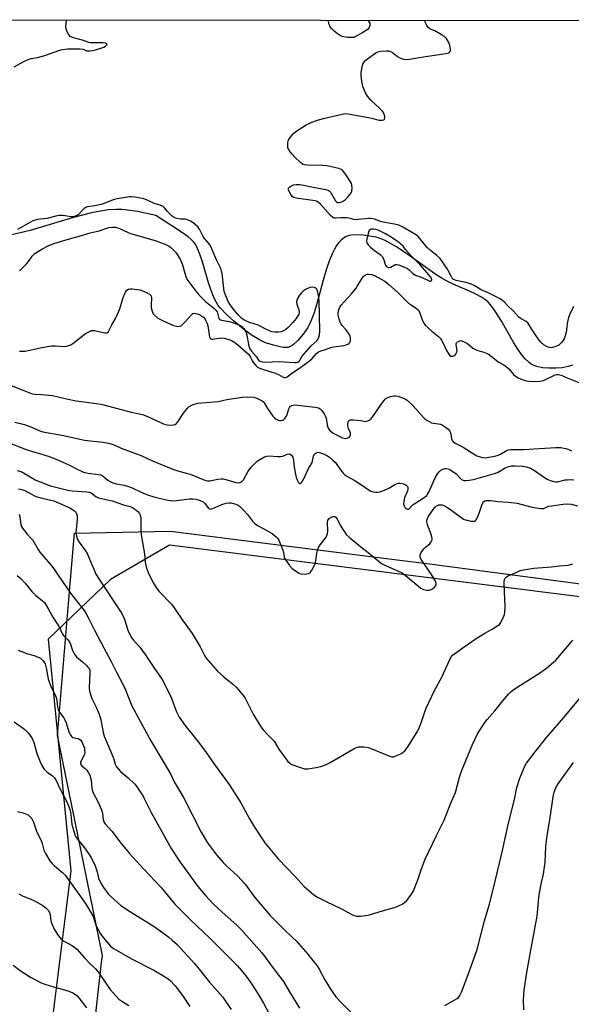
# Model space of a CAD drawing. Units: inches. Extents: x 1195770 to 1201770, y 545456 to 549456.
# Drawn here: x 1199734 to 1199984, y 549010 to 549456 of the extents above; entities that cross this region are included whole.
import ezdxf

# ---------------------------------------------------------------- set-up
doc = ezdxf.new("R2010")
doc.units = ezdxf.units.IN
doc.header["$MEASUREMENT"] = 0
for name, color, linetype in [('HYDRO-Single Line Stream', 4, 'Continuous'), ('NTRL-Pasture Land', 2, 'Continuous'), ('NTRL-Trees', 3, 'Continuous'), ('Undefined', 1, 'Continuous')]:
    doc.layers.add(name, color=color, linetype=linetype)

msp = doc.modelspace()

# ---------------------------------------------------------------- linework, layer by layer
at = {"layer": 'HYDRO-Single Line Stream'}
msp.add_lwpolyline([(1199984.71, 549299.46), (1199982.56, 549298.78), (1199979.85, 549298.27), (1199977, 549298.03), (1199973.84, 549298.02), (1199970.94, 549298.25), (1199968.3, 549298.75), (1199966.66, 549299.4), (1199965.86, 549299.86), (1199964.82, 549300.62), (1199963.06, 549302.28), (1199961.35, 549304.3), (1199959.7, 549306.61), (1199957.87, 549309.52), (1199952.17, 549319.58), (1199949.79, 549323.48), (1199948.48, 549325.37), (1199947.38, 549326.76), (1199946.27, 549327.96), (1199945.14, 549328.95), (1199943.29, 549330.18), (1199940.71, 549331.54), (1199937.8, 549332.88), (1199930.49, 549336.04), (1199927.43, 549337.53), (1199925.01, 549338.94), (1199922.13, 549340.82), (1199909.91, 549349.55), (1199904.84, 549352.93), (1199902.07, 549354.57), (1199899.69, 549355.8), (1199897.42, 549356.77), (1199895.52, 549357.37), (1199892.8, 549357.89), (1199889.5, 549358.24), (1199886.56, 549358.36), (1199884.11, 549358.23), (1199882.9, 549357.96), (1199881.76, 549357.48), (1199880.69, 549356.82), (1199879.68, 549355.98), (1199878.74, 549354.97), (1199877.69, 549353.56), (1199876.71, 549351.96), (1199875.81, 549350.18), (1199874.42, 549346.89), (1199872.94, 549342.55), (1199871.59, 549337.92), (1199868.86, 549327.82), (1199867.45, 549323.18), (1199866.03, 549319.41), (1199865.26, 549317.76), (1199864.57, 549316.53), (1199862.48, 549313.46), (1199860.08, 549310.56), (1199858.18, 549308.77), (1199857.27, 549308.11), (1199856.4, 549307.67), (1199855.72, 549307.49), (1199854.64, 549307.41), (1199853.42, 549307.48), (1199852.11, 549307.68), (1199849.02, 549308.43), (1199845.46, 549309.61), (1199844.28, 549310.1), (1199842.73, 549310.9), (1199839.45, 549312.93), (1199835.56, 549315.76), (1199830.97, 549319.45), (1199827.79, 549322.31), (1199825.04, 549325.16), (1199824.03, 549326.51), (1199823.1, 549328.06), (1199822.24, 549329.79), (1199821.31, 549331.98), (1199819.65, 549336.75), (1199816.88, 549346.16), (1199815.88, 549349.28), (1199814.73, 549352.21), (1199814.17, 549353.33), (1199813.59, 549354.29), (1199812.81, 549355.28), (1199811.86, 549356.27), (1199810.52, 549357.45), (1199808.96, 549358.64), (1199805.61, 549360.91), (1199795.74, 549367.18), (1199787.44, 549369.03), (1199780.55, 549369.93), (1199777.72, 549369.97), (1199774.36, 549369.7), (1199770.77, 549369.16), (1199766.69, 549368.32), (1199758.55, 549366.21), (1199738.88, 549360.43), (1199723.19, 549356.72)], dxfattribs=at)
at = {"layer": 'NTRL-Pasture Land'}
msp.add_lwpolyline([(1199765.51, 548977.25), (1199771.24, 549029.05), (1199771.59, 549032.22), (1199752.13, 549127.4), (1199751.22, 549131.83), (1199756.77, 549196.89), (1199759.03, 549223.34), (1199802.42, 549224.26), (1199830.92, 549220.67), (1199905.05, 549211.34), (1199919.69, 549209.42), (1200023.62, 549195.75)], dxfattribs=at)
at = {"layer": 'NTRL-Trees'}
for points in [[(1198156.1, 549455.83), (1201584.46, 549455.47)], [(1200435.8, 549071.3), (1200359.83, 549101.94), (1200238.26, 549114.71), (1200044.36, 549187.47), (1199801.98, 549217.94), (1199775.23, 549202.41), (1199747, 549175.43), (1199757.27, 549070.55), (1199744.48, 548967.83), (1199741.19, 548884.73), (1199712.2, 548836.83), (1199661.77, 548816.65), (1199577.61, 548800.48), (1199519.67, 548758.32), (1199408.96, 548645.89), (1199352.92, 548555.7), (1199292.41, 548493.93)]]:
    msp.add_lwpolyline(points, dxfattribs=at)
at = {"layer": 'Undefined'}
for points, elevation in [([(1199985.03, 549325.92), (1199983.38, 549322.54), (1199982.73, 549320.98), (1199982.29, 549319.11), (1199981.68, 549314.29), (1199981.26, 549312.66), (1199980.76, 549311.36), (1199980.29, 549310.6), (1199979.55, 549309.66), (1199978.93, 549309.02), (1199978.27, 549308.52), (1199977.31, 549307.96), (1199976.54, 549307.65), (1199975.46, 549307.38), (1199974.63, 549307.32), (1199973.51, 549307.5), (1199972.71, 549307.82), (1199971.75, 549308.49), (1199970.17, 549309.85), (1199969.38, 549310.73), (1199968.35, 549312.19), (1199966.23, 549315.42), (1199964.79, 549317.9), (1199964.3, 549318.55), (1199963.52, 549319.23), (1199961.2, 549320.47), (1199960.19, 549321.17), (1199957.73, 549323.84), (1199955.11, 549326.38), (1199953.75, 549327.93), (1199952.73, 549328.81), (1199951.71, 549329.41), (1199946.36, 549332.17), (1199943.21, 549333.5), (1199939.93, 549335.43), (1199938.62, 549336.07), (1199936.43, 549336.82), (1199931.82, 549337.73), (1199931.05, 549338), (1199930.59, 549338.28), (1199930.07, 549338.82), (1199929.5, 549339.68), (1199928.25, 549342.31), (1199927.67, 549343.33), (1199924.58, 549347.67), (1199923.14, 549349.07), (1199920.25, 549351.36), (1199918.69, 549352.75), (1199914.63, 549357.71), (1199913.89, 549358.32), (1199912.41, 549359.23), (1199907.63, 549361.97), (1199905.84, 549362.81), (1199903.93, 549363.27), (1199898.8, 549364.12), (1199897.54, 549364.5), (1199894.91, 549365.51), (1199894.1, 549365.73), (1199892.98, 549365.88), (1199892.13, 549365.89), (1199887.47, 549365.32), (1199886.31, 549365.25), (1199885.45, 549365.36), (1199883.33, 549366), (1199882.22, 549366.16), (1199879.63, 549366.2), (1199877.2, 549365.95), (1199876.56, 549366.02), (1199875.9, 549366.35), (1199874.88, 549367.2), (1199870.34, 549372.31), (1199869.48, 549373.1), (1199868.82, 549373.49), (1199868.07, 549373.77), (1199866.91, 549374), (1199859.32, 549374.98), (1199858.22, 549375.31), (1199857.54, 549375.77), (1199856.88, 549376.69), (1199856.21, 549377.99), (1199855.93, 549378.77), (1199855.92, 549379.5), (1199856.29, 549380.08), (1199856.94, 549380.5), (1199858.22, 549381), (1199859.35, 549381.19), (1199860.84, 549381.16), (1199862, 549381.01), (1199867.02, 549379.95), (1199872.78, 549378.93), (1199873.86, 549378.63), (1199874.33, 549378.38), (1199874.89, 549377.8), (1199877.17, 549373.88), (1199877.68, 549373.32), (1199878.09, 549373.13), (1199878.81, 549373.11), (1199879.58, 549373.24), (1199880.34, 549373.5), (1199880.82, 549373.77), (1199881.68, 549374.49), (1199882.9, 549375.72), (1199883.86, 549376.78), (1199884.34, 549377.45), (1199884.6, 549378.19), (1199884.7, 549379.54), (1199884.6, 549380.9), (1199884.36, 549381.67), (1199883.58, 549383.13), (1199882.23, 549385.25), (1199880.98, 549386.98), (1199880.21, 549387.8), (1199879.51, 549388.18), (1199878.69, 549388.44), (1199873.22, 549389.61), (1199871.45, 549389.75), (1199864.28, 549389.9), (1199863.16, 549390.05), (1199862.45, 549390.32), (1199861.28, 549391.18), (1199858.7, 549393.66), (1199857.49, 549395.02), (1199856.26, 549396.62), (1199855.84, 549397.35), (1199855.66, 549397.88), (1199855.54, 549399.04), (1199855.59, 549400.22), (1199855.69, 549400.78), (1199855.88, 549401.31), (1199856.65, 549402.46), (1199858.34, 549404.39), (1199859.72, 549405.46), (1199863.92, 549408.17), (1199865.19, 549408.9), (1199866.52, 549409.44), (1199869.52, 549410.47), (1199872.28, 549411.3), (1199880.23, 549413.11), (1199881.02, 549413.26), (1199881.85, 549413.31), (1199882.9, 549413.18), (1199892.09, 549411.56), (1199893.53, 549411.26), (1199896.99, 549410.34), (1199898.32, 549410.33), (1199899, 549410.51), (1199899.32, 549410.75), (1199899.5, 549411.37), (1199899.45, 549412.16), (1199899.27, 549412.98), (1199898.94, 549413.74), (1199898.44, 549414.43), (1199897.46, 549415.49), (1199893.37, 549419.32), (1199891.66, 549421.22), (1199891.19, 549421.92), (1199890.8, 549422.68), (1199889.59, 549425.6), (1199889.35, 549426.43), (1199889.13, 549427.89), (1199888.86, 549430.54), (1199888.86, 549431.71), (1199889.17, 549433.75), (1199889.61, 549435.75), (1199889.94, 549436.52), (1199890.48, 549437.15), (1199891.6, 549438.07), (1199895.37, 549440.87), (1199896.39, 549441.35), (1199897.55, 549441.55), (1199900.24, 549441.74), (1199901.12, 549441.73), (1199901.68, 549441.64), (1199902.37, 549441.35), (1199903.02, 549440.96), (1199905.32, 549439.19), (1199906.29, 549438.57), (1199907.93, 549437.99), (1199909.32, 549437.78), (1199910.68, 549437.89), (1199917.95, 549439.14), (1199924.14, 549440.12), (1199927.02, 549440.48), (1199928.35, 549440.88), (1199928.79, 549441.12), (1199929.11, 549441.45), (1199929.25, 549441.91), (1199929.27, 549442.44), (1199928.99, 549444.19), (1199928.43, 549445.53), (1199927.38, 549447.26), (1199926.48, 549448.2), (1199925.53, 549448.87), (1199922.11, 549450.73), (1199919.86, 549451.74), (1199919.1, 549452.27), (1199918.47, 549453.14), (1199917.91, 549454.4), (1199917.69, 549455.48), (1199917.69, 549455.64)], 418), ([(1199734.12, 549305.74), (1199736.62, 549305.8), (1199738.04, 549306), (1199744.11, 549307.39), (1199748.5, 549308.21), (1199750.22, 549308.25), (1199754.44, 549307.92), (1199755.3, 549308), (1199756.45, 549308.28), (1199757.26, 549308.6), (1199758.24, 549309.22), (1199764.02, 549313.73), (1199765.46, 549314.56), (1199766.7, 549315.07), (1199767.23, 549315.14), (1199768.07, 549315.06), (1199772.67, 549314.09), (1199773.47, 549314.06), (1199773.93, 549314.19), (1199774.29, 549314.5), (1199774.58, 549314.94), (1199775.88, 549317.73), (1199777.48, 549320.48), (1199778.11, 549321.78), (1199779.47, 549324.98), (1199781.2, 549330.46), (1199781.59, 549331.47), (1199782.09, 549332.48), (1199782.73, 549333.35), (1199783.38, 549333.78), (1199784.11, 549333.97), (1199785.14, 549333.99), (1199787.61, 549333.75), (1199789.21, 549333.41), (1199791.91, 549332.13), (1199792.91, 549331.54), (1199793.33, 549331.19), (1199793.63, 549330.76), (1199793.83, 549329.98), (1199793.84, 549329.16), (1199793.65, 549327.24), (1199793.65, 549325.85), (1199793.81, 549324.72), (1199794.22, 549323.35), (1199794.64, 549322.62), (1199795.24, 549321.99), (1199796.62, 549320.86), (1199797.6, 549320.19), (1199798.77, 549319.6), (1199803.87, 549317.4), (1199805.21, 549317.06), (1199806.02, 549316.98), (1199806.54, 549317.01), (1199807.24, 549317.29), (1199808.08, 549317.97), (1199809.27, 549319.18), (1199811.79, 549322.06), (1199812.63, 549322.76), (1199813.1, 549322.91), (1199813.89, 549322.89), (1199814.7, 549322.7), (1199815.5, 549322.38), (1199816.51, 549321.81), (1199817.39, 549321.1), (1199818.11, 549320.28), (1199818.51, 549319.56), (1199819.03, 549318.28), (1199819.35, 549317.2), (1199820.14, 549312.28), (1199820.32, 549311.79), (1199820.69, 549311.35), (1199821.06, 549311.21), (1199821.57, 549311.19), (1199824.4, 549311.69), (1199825.54, 549311.75), (1199826.72, 549311.58), (1199828.46, 549311.18), (1199829.31, 549310.92), (1199830.1, 549310.56), (1199831.55, 549309.65), (1199832.93, 549308.64), (1199837.72, 549304.43), (1199838.54, 549303.38), (1199839.56, 549301.28), (1199840.07, 549300.45), (1199841.03, 549299.33), (1199841.89, 549298.56), (1199842.39, 549298.26), (1199843.16, 549297.95), (1199847.91, 549296.48), (1199849.8, 549295.81), (1199851.3, 549295.16), (1199853.41, 549293.96), (1199853.87, 549293.8), (1199854.23, 549293.76), (1199854.58, 549293.83), (1199855.24, 549294.19), (1199857.84, 549296.08), (1199860.81, 549298.07), (1199865.39, 549301.32), (1199866.68, 549302.5), (1199868.63, 549304.69), (1199869.53, 549305.4), (1199870.28, 549305.72), (1199872.67, 549306.45), (1199875.12, 549307.47), (1199876.23, 549307.71), (1199881.03, 549308.34), (1199882.71, 549308.89), (1199883.2, 549309.16), (1199883.57, 549309.47), (1199883.8, 549309.83), (1199883.97, 549310.54), (1199883.93, 549311.59), (1199883.77, 549312.38), (1199883.3, 549313.45), (1199882.37, 549314.95), (1199881.82, 549315.61), (1199880.14, 549317.32), (1199879.7, 549317.95), (1199879.23, 549318.86), (1199878.81, 549320.18), (1199878.42, 549322.12), (1199878.38, 549322.95), (1199878.57, 549324.07), (1199879.05, 549325.41), (1199879.78, 549326.62), (1199881.03, 549328.17), (1199884.35, 549331.76), (1199886.56, 549334.32), (1199887.21, 549335.27), (1199888.79, 549338.1), (1199889.77, 549339.49), (1199890.34, 549340.08), (1199890.79, 549340.38), (1199891.59, 549340.64), (1199892.15, 549340.69), (1199893.54, 549340.49), (1199894.86, 549340.03), (1199897.91, 549338.43), (1199899.58, 549337.4), (1199901.34, 549335.99), (1199905.28, 549332.5), (1199910.46, 549327.37), (1199911.37, 549326.67), (1199913.85, 549325.11), (1199914.64, 549324.46), (1199914.92, 549324.11), (1199915.29, 549323.42), (1199916.52, 549319.65), (1199917.13, 549318.45), (1199917.85, 549317.6), (1199920.73, 549314.75), (1199923.85, 549312.34), (1199924.73, 549311.45), (1199925.21, 549310.76), (1199925.8, 549309.72), (1199927.44, 549306.11), (1199928.13, 549304.81), (1199928.81, 549303.91), (1199929.48, 549303.51), (1199930.24, 549303.43), (1199930.72, 549303.58), (1199931.52, 549304.31), (1199932.13, 549305.25), (1199932.31, 549306.01), (1199931.82, 549308.6), (1199931.83, 549309.07), (1199931.99, 549309.47), (1199932.49, 549309.97), (1199933.14, 549310.34), (1199933.84, 549310.52), (1199934.36, 549310.46), (1199935.42, 549310.03), (1199936.96, 549309.16), (1199939.38, 549307.19), (1199940.23, 549306.63), (1199941.26, 549306.22), (1199944.42, 549305.31), (1199945.8, 549304.74), (1199946.84, 549304.19), (1199950.79, 549300.96), (1199953.48, 549299.51), (1199954.63, 549298.69), (1199955.62, 549297.71), (1199957.86, 549295.15), (1199958.66, 549294.43), (1199959.93, 549293.69), (1199961.69, 549292.93), (1199963.54, 549292.34), (1199964.94, 549292.12), (1199967.53, 549292.01), (1199969.77, 549292.19), (1199970.86, 549292.39), (1199971.63, 549292.66), (1199976.71, 549295.06), (1199977.49, 549295.27), (1199978.23, 549295.24), (1199979.33, 549294.89), (1199982.06, 549293.68), (1199987.33, 549291.6)], 418), ([(1199730.33, 549290.23), (1199735.96, 549287.92), (1199739.85, 549286.51), (1199741.11, 549286.26), (1199744.06, 549286.21), (1199748.97, 549285.65), (1199755.36, 549284.16), (1199759.73, 549283.25), (1199766.73, 549282.41), (1199769.95, 549281.93), (1199771.63, 549281.59), (1199784.6, 549278.21), (1199789.8, 549277.11), (1199791.69, 549276.35), (1199799.21, 549272.88), (1199800.04, 549272.55), (1199800.89, 549272.35), (1199802.34, 549272.32), (1199803.78, 549272.43), (1199804.58, 549272.63), (1199805.03, 549272.9), (1199805.75, 549273.74), (1199808.28, 549277.7), (1199810.07, 549280.03), (1199810.92, 549280.77), (1199812.72, 549281.56), (1199814.89, 549282.22), (1199823.97, 549283.03), (1199827.93, 549283.82), (1199835.05, 549284.93), (1199837.35, 549285.02), (1199840.22, 549284.87), (1199841.05, 549284.66), (1199841.87, 549284.35), (1199843.94, 549283.33), (1199844.39, 549282.99), (1199844.89, 549282.38), (1199846.33, 549279.85), (1199848.78, 549276.34), (1199849.58, 549275.53), (1199850.25, 549275.02), (1199850.96, 549274.62), (1199851.74, 549274.42), (1199852.53, 549274.42), (1199853.29, 549274.58), (1199853.73, 549274.81), (1199854.28, 549275.33), (1199854.75, 549275.98), (1199855.14, 549276.71), (1199856.03, 549279.6), (1199856.3, 549280.23), (1199856.74, 549280.83), (1199857.38, 549281.19), (1199858.72, 549281.4), (1199860.15, 549281.39), (1199868.04, 549280.39), (1199869.45, 549280.04), (1199870.22, 549279.67), (1199871, 549278.89), (1199872, 549277.4), (1199872.7, 549276.19), (1199872.99, 549275.41), (1199873.43, 549272.35), (1199873.68, 549271.29), (1199874.05, 549270.56), (1199874.56, 549269.9), (1199875.19, 549269.34), (1199876.12, 549268.71), (1199878.76, 549267.28), (1199880.41, 549266.53), (1199881.66, 549266.26), (1199882.39, 549266.35), (1199883.07, 549266.7), (1199883.64, 549267.2), (1199883.99, 549267.82), (1199884.03, 549268.29), (1199883.94, 549268.77), (1199883.08, 549270.71), (1199882.72, 549272.03), (1199882.73, 549272.85), (1199882.88, 549273.63), (1199883.05, 549274.08), (1199883.32, 549274.42), (1199883.98, 549274.65), (1199885.37, 549274.65), (1199888.58, 549274.38), (1199890.83, 549273.97), (1199891.31, 549274.02), (1199892.06, 549274.31), (1199893.01, 549274.9), (1199893.82, 549275.68), (1199897.34, 549280.96), (1199899.08, 549283.33), (1199899.85, 549284.18), (1199900.81, 549284.76), (1199902.16, 549285.24), (1199903.55, 549285.58), (1199904.38, 549285.6), (1199905.47, 549285.34), (1199907.9, 549284.48), (1199908.94, 549284.01), (1199909.64, 549283.54), (1199912.32, 549280.96), (1199916.99, 549275.75), (1199917.63, 549275.16), (1199918.61, 549274.48), (1199920.71, 549273.39), (1199921.55, 549273.17), (1199923.86, 549272.9), (1199924.71, 549272.72), (1199925.5, 549272.4), (1199926.45, 549271.79), (1199928.23, 549270.39), (1199928.95, 549269.57), (1199929.37, 549268.4), (1199929.74, 549266.04), (1199930.04, 549265.37), (1199930.51, 549264.82), (1199931.44, 549264.18), (1199935.05, 549262.29), (1199940.43, 549258.82), (1199941.2, 549258.43), (1199942.29, 549258.02), (1199943.69, 549257.63), (1199945.08, 549257.54), (1199946.57, 549257.72), (1199949.35, 549258.3), (1199950.44, 549258.58), (1199951.54, 549259.01), (1199955, 549260.91), (1199955.52, 549261.08), (1199956.36, 549261.21), (1199958.36, 549261.31), (1199962.68, 549261.24), (1199966.94, 549261.59), (1199976.99, 549262.12), (1199979.26, 549262.08), (1199980.64, 549261.9), (1199981.46, 549261.7), (1199982.81, 549261.22), (1199984.12, 549260.62)], 420), ([(1199731.88, 549273.69), (1199736.33, 549272.59), (1199739.49, 549271.42), (1199743.22, 549269.77), (1199744.58, 549269.29), (1199753.22, 549267.68), (1199763.45, 549265.46), (1199771.73, 549264.59), (1199774.33, 549264.12), (1199776.04, 549263.71), (1199777.23, 549263.26), (1199780.07, 549261.87), (1199789.41, 549258.35), (1199794.53, 549256.01), (1199803.57, 549252.35), (1199806.26, 549251.42), (1199811.33, 549250.04), (1199817.92, 549247.35), (1199819.24, 549246.99), (1199820.37, 549247), (1199823.73, 549247.83), (1199825.45, 549248.02), (1199826.31, 549247.9), (1199827.46, 549247.63), (1199832, 549246.27), (1199833.11, 549246.19), (1199833.89, 549246.31), (1199834.35, 549246.51), (1199834.75, 549246.8), (1199835.44, 549247.55), (1199837.47, 549251.13), (1199838.83, 549253.08), (1199841.77, 549255.92), (1199843.2, 549256.94), (1199845.03, 549257.88), (1199846.12, 549258.26), (1199847.2, 549258.32), (1199850.88, 549258.04), (1199852.28, 549258.03), (1199853.33, 549258.28), (1199855.29, 549259.16), (1199856.2, 549259.29), (1199856.65, 549259.16), (1199857.22, 549258.75), (1199857.61, 549258.18), (1199857.81, 549257.71), (1199858.11, 549256.36), (1199858.38, 549253.32), (1199859.42, 549248.63), (1199859.84, 549247.56), (1199860.46, 549246.36), (1199860.87, 549245.89), (1199861.19, 549245.85), (1199861.55, 549246.08), (1199861.92, 549246.44), (1199862.74, 549247.61), (1199865.01, 549252.59), (1199866.41, 549255.09), (1199866.74, 549256), (1199867.2, 549258.19), (1199867.5, 549258.92), (1199867.82, 549259.31), (1199868.42, 549259.76), (1199868.87, 549259.96), (1199869.36, 549260.03), (1199870.41, 549259.8), (1199871.74, 549259.29), (1199873.26, 549258.51), (1199874.44, 549257.75), (1199875.94, 549256.49), (1199877.12, 549255.32), (1199879.39, 549252.09), (1199880.64, 549250.57), (1199881.43, 549249.79), (1199882.35, 549249.18), (1199885.56, 549247.42), (1199888.96, 549245.18), (1199891.95, 549243.07), (1199893.19, 549242.43), (1199894.28, 549242.08), (1199895.39, 549241.87), (1199896.19, 549241.89), (1199897.25, 549242.07), (1199898.58, 549242.53), (1199900.66, 549243.44), (1199901.66, 549243.95), (1199904.05, 549245.41), (1199904.79, 549245.74), (1199905.55, 549245.96), (1199906.36, 549246.01), (1199907.19, 549245.91), (1199908, 549245.72), (1199908.75, 549245.41), (1199909.19, 549245.09), (1199909.71, 549244.49), (1199909.93, 549244.02), (1199909.98, 549243.34), (1199909.76, 549242.36), (1199908.76, 549240.18), (1199908.47, 549239.35), (1199908.09, 549237.67), (1199908.04, 549236.56), (1199908.25, 549235.76), (1199908.77, 549234.82), (1199909.12, 549234.47), (1199909.74, 549234.23), (1199910.17, 549234.24), (1199910.55, 549234.41), (1199911.68, 549235.73), (1199912.3, 549236.31), (1199913.51, 549237.14), (1199917.27, 549239.47), (1199918.47, 549240.45), (1199918.9, 549240.99), (1199919.4, 549241.9), (1199922.35, 549248.46), (1199923.33, 549250.2), (1199924.06, 549251.1), (1199924.94, 549251.87), (1199925.94, 549252.38), (1199926.74, 549252.58), (1199927.3, 549252.57), (1199928.15, 549252.42), (1199928.97, 549252.14), (1199929.47, 549251.88), (1199930.66, 549251.09), (1199931.78, 549250.22), (1199933.61, 549248.23), (1199934.23, 549247.7), (1199935.35, 549247.22), (1199936.4, 549247.15), (1199937.78, 549247.3), (1199939.71, 549247.67), (1199949.25, 549250.31), (1199950.55, 549250.9), (1199953.97, 549252.97), (1199955.68, 549253.61), (1199956.83, 549253.78), (1199958.58, 549253.89), (1199961.82, 549253.73), (1199963.72, 549253.38), (1199965.53, 549252.72), (1199967.71, 549251.49), (1199971.35, 549248.93), (1199973.07, 549247.85), (1199974.38, 549247.23), (1199976.08, 549246.72), (1199976.93, 549246.57), (1199977.74, 549246.58), (1199981.24, 549247.44), (1199982.06, 549247.58), (1199983.74, 549247.65), (1199985.15, 549247.57)], 422), ([(1199727.9, 549264.9), (1199737.14, 549261.25), (1199739.89, 549260.34), (1199744.6, 549259.05), (1199747.99, 549257.98), (1199750.64, 549256.93), (1199755.11, 549254.89), (1199756.94, 549254.03), (1199759.94, 549252.44), (1199763.04, 549251.04), (1199763.83, 549250.78), (1199765.2, 549250.5), (1199769.8, 549249.99), (1199770.92, 549249.75), (1199771.97, 549249.18), (1199774.06, 549247.39), (1199775.05, 549246.79), (1199776.36, 549246.15), (1199777.96, 549245.65), (1199781.42, 549245.14), (1199783.03, 549244.7), (1199785.14, 549243.89), (1199788.83, 549242.14), (1199791.98, 549240.78), (1199794.87, 549239.78), (1199800.47, 549238.39), (1199803.09, 549238.04), (1199805.16, 549238.14), (1199811.04, 549238.94), (1199812.5, 549238.92), (1199813.95, 549238.74), (1199815.86, 549238.15), (1199817.22, 549237.48), (1199817.95, 549236.82), (1199819.45, 549234.84), (1199819.82, 549234.5), (1199820.34, 549234.3), (1199820.84, 549234.33), (1199821.63, 549234.59), (1199825.71, 549236.41), (1199827.7, 549236.91), (1199828.86, 549237.07), (1199829.87, 549237.05), (1199830.94, 549236.86), (1199832.06, 549236.51), (1199832.86, 549236.16), (1199833.58, 549235.67), (1199835.7, 549233.6), (1199837.33, 549231.86), (1199839.65, 549228.76), (1199840.65, 549227.68), (1199841.61, 549227.04), (1199844.46, 549225.52), (1199848.52, 549223.15), (1199849.47, 549222.49), (1199850.5, 549221.55), (1199851.03, 549220.91), (1199851.46, 549220.16), (1199852.86, 549216.91), (1199853.42, 549215.24), (1199853.88, 549212.62), (1199854.19, 549211.89), (1199854.64, 549211.14), (1199856.37, 549208.75), (1199857.59, 549207.44), (1199860, 549205.77), (1199860.75, 549205.33), (1199861.54, 549205), (1199862.99, 549204.88), (1199864.17, 549204.96), (1199865.01, 549205.11), (1199865.69, 549205.48), (1199866.49, 549206.56), (1199867.57, 549208.57), (1199868.11, 549209.88), (1199868.31, 549210.98), (1199868.67, 549214.38), (1199869.01, 549215.5), (1199869.55, 549216.86), (1199870.23, 549218.12), (1199872.54, 549220.92), (1199873.11, 549221.92), (1199873.44, 549222.7), (1199873.57, 549223.25), (1199873.63, 549224.1), (1199873.54, 549228.18), (1199873.74, 549229.28), (1199874.29, 549230.05), (1199875.14, 549230.62), (1199876.15, 549230.93), (1199876.88, 549230.85), (1199877.32, 549230.57), (1199877.83, 549229.98), (1199878.61, 549228.31), (1199879.33, 549227.01), (1199881.19, 549223.98), (1199882.04, 549222.79), (1199883.34, 549221.57), (1199888.62, 549217.16), (1199891.94, 549214.6), (1199898.07, 549209.68), (1199899.89, 549208.72), (1199907.35, 549205.43), (1199908.78, 549204.39), (1199915.81, 549198.54), (1199917.05, 549197.87), (1199918.39, 549197.49), (1199918.94, 549197.49), (1199919.77, 549197.61), (1199920.56, 549197.87), (1199921.06, 549198.16), (1199921.97, 549198.89), (1199922.53, 549199.51), (1199922.77, 549199.95), (1199922.81, 549200.52), (1199922.6, 549201.21), (1199922.25, 549201.91), (1199920.6, 549204.7), (1199915.99, 549211.52), (1199915.57, 549212.56), (1199915.48, 549213.09), (1199915.51, 549213.62), (1199915.95, 549214.61), (1199917.15, 549216.23), (1199917.94, 549217.04), (1199919.83, 549218.57), (1199920.38, 549219.23), (1199920.78, 549219.95), (1199920.89, 549220.46), (1199920.89, 549220.98), (1199920.65, 549222.34), (1199920.25, 549223.69), (1199919.24, 549225.99), (1199918.77, 549227.35), (1199918.54, 549228.44), (1199918.57, 549229.21), (1199918.78, 549229.97), (1199919.17, 549230.72), (1199921.4, 549234.1), (1199922.3, 549235.17), (1199922.91, 549235.68), (1199923.36, 549235.95), (1199923.87, 549236.13), (1199924.73, 549236.22), (1199925.49, 549236.12), (1199926.26, 549235.87), (1199927.56, 549235.21), (1199928.79, 549234.43), (1199933.92, 549230.57), (1199935.12, 549229.78), (1199935.92, 549229.45), (1199936.77, 549229.22), (1199938.51, 549228.86), (1199939.64, 549228.75), (1199940.16, 549228.81), (1199940.6, 549229.03), (1199940.95, 549229.38), (1199941.22, 549229.83), (1199942.06, 549231.92), (1199943.44, 549236.05), (1199943.92, 549237.07), (1199944.4, 549237.64), (1199944.79, 549237.94), (1199945.26, 549238.14), (1199945.8, 549238.23), (1199947.54, 549238.22), (1199950.7, 549237.63), (1199955.42, 549237.42), (1199959.43, 549236.9), (1199961.13, 549236.56), (1199966.2, 549235.11), (1199969.98, 549234.46), (1199970.84, 549234.47), (1199971.4, 549234.59), (1199973.81, 549235.52), (1199974.94, 549235.8), (1199980.24, 549236.49), (1199982.15, 549236.61), (1199983.9, 549236.48), (1199986.84, 549235.78)], 424), ([(1199732.98, 549251.76), (1199734.61, 549251.22), (1199735.81, 549250.64), (1199738.87, 549248.8), (1199741.46, 549247.42), (1199748.12, 549244.83), (1199751.06, 549243.98), (1199756.01, 549242.83), (1199757.96, 549242.59), (1199764.61, 549242.14), (1199765.76, 549241.97), (1199766.55, 549241.63), (1199768.61, 549240.01), (1199769.82, 549239.39), (1199771.77, 549238.87), (1199776.07, 549237.97), (1199781.1, 549236.27), (1199784.22, 549235.41), (1199785.23, 549234.99), (1199786.16, 549234.42), (1199787.66, 549233.15), (1199788.4, 549232.34), (1199788.78, 549231.62), (1199788.98, 549230.22), (1199789.03, 549224.35), (1199789.13, 549222.59), (1199790.62, 549214.06), (1199790.91, 549210.23), (1199791.05, 549209.37), (1199791.73, 549207.21), (1199792.65, 549204.82), (1199794.79, 549200.75), (1199795.99, 549198.74), (1199797.23, 549197.12), (1199802.86, 549191.2), (1199804.14, 549189.63), (1199807.92, 549183.99), (1199812.21, 549177.89), (1199815.82, 549171.91), (1199817.85, 549167.95), (1199818.63, 549166.71), (1199823.57, 549161.09), (1199826.54, 549158.34), (1199830.51, 549155.13), (1199832.13, 549153.68), (1199833.3, 549152.42), (1199835.54, 549149.66), (1199836.21, 549148.71), (1199836.75, 549147.72), (1199839.86, 549141.4), (1199843.43, 549135.75), (1199844.47, 549134.35), (1199846.37, 549132.17), (1199848.76, 549129.88), (1199849.43, 549129.13), (1199849.88, 549128.44), (1199851.44, 549125.63), (1199855.61, 549119.98), (1199856.42, 549119.19), (1199857.41, 549118.65), (1199861.81, 549117.07), (1199863.2, 549116.69), (1199863.77, 549116.63), (1199864.65, 549116.67), (1199868.48, 549117.24), (1199870.47, 549117.72), (1199872.67, 549118.43), (1199874.81, 549119.51), (1199885.95, 549126.01), (1199886.75, 549126.4), (1199887.56, 549126.64), (1199888.66, 549126.69), (1199890.07, 549126.63), (1199891.19, 549126.52), (1199892.02, 549126.34), (1199893.66, 549125.73), (1199901.26, 549122.54), (1199902.62, 549122.13), (1199903.44, 549122.18), (1199904.54, 549122.52), (1199906.73, 549123.43), (1199907.73, 549124.01), (1199908.69, 549125.02), (1199910.22, 549127.08), (1199914.49, 549133.84), (1199915.1, 549135.2), (1199916.19, 549137.99), (1199917.59, 549142.47), (1199918.22, 549144.1), (1199921.88, 549151.78), (1199925.46, 549158.46), (1199928.81, 549165.89), (1199929.72, 549167.55), (1199930.2, 549168.1), (1199931.05, 549168.81), (1199935.47, 549171.98), (1199940.86, 549175.71), (1199944.78, 549178.15), (1199948.17, 549179.98), (1199950.73, 549181.5), (1199951.4, 549182.06), (1199952.05, 549182.97), (1199953.47, 549185.81), (1199953.76, 549186.61), (1199953.9, 549187.44), (1199953.99, 549190.02), (1199953.7, 549196.9), (1199953.6, 549201.27), (1199953.73, 549202.37), (1199953.94, 549202.84), (1199954.27, 549203.25), (1199954.68, 549203.6), (1199955.43, 549204.05), (1199958.96, 549205.63), (1199960.88, 549206.4), (1199962.32, 549206.76), (1199967.04, 549207.55), (1199974.93, 549208.06), (1199978.41, 549208.55), (1199982.59, 549208.93), (1199983.63, 549209.15), (1199984.7, 549209.52)], 426), ([(1199733.64, 549243.48), (1199735.09, 549243.17), (1199736.47, 549242.62), (1199739.2, 549241.12), (1199741.48, 549240.04), (1199744.26, 549239.17), (1199748.25, 549238.37), (1199749.67, 549237.98), (1199756.84, 549234.79), (1199758.08, 549234.12), (1199758.95, 549233.45), (1199759.51, 549232.88), (1199759.94, 549232.16), (1199760.17, 549231.34), (1199760.16, 549229.56), (1199759.58, 549223.73), (1199759.83, 549221.97), (1199760.26, 549220.56), (1199761.02, 549219.3), (1199764, 549215.32), (1199764.77, 549214.11), (1199767.65, 549207.01), (1199768.55, 549205.13), (1199769.68, 549203.08), (1199780.42, 549186.99), (1199781.61, 549184.48), (1199783.12, 549179.43), (1199784.68, 549176.3), (1199785.5, 549175.14), (1199788.51, 549171.72), (1199791.04, 549168.49), (1199794.84, 549162.55), (1199798.63, 549157.17), (1199802.56, 549149.39), (1199805.11, 549142.54), (1199805.69, 549141.26), (1199806.38, 549140.03), (1199809.01, 549136.4), (1199814.5, 549129.49), (1199818.27, 549124.57), (1199822.36, 549118.58), (1199829.06, 549109.61), (1199834.36, 549101.28), (1199838.25, 549094.08), (1199840.45, 549090.21), (1199845.21, 549083.19), (1199846.64, 549081.32), (1199851.26, 549075.95), (1199858.98, 549067.93), (1199863.03, 549063.44), (1199867.22, 549059.74), (1199868.67, 549058.8), (1199873.02, 549056.55), (1199879.96, 549053.33), (1199884.5, 549050.73), (1199885.59, 549050.32), (1199886.73, 549050.03), (1199887.6, 549049.91), (1199888.45, 549049.94), (1199891.9, 549050.5), (1199899.94, 549052.85), (1199903.87, 549053.9), (1199905.46, 549054.5), (1199907.74, 549055.6), (1199908.65, 549056.24), (1199909.45, 549057.1), (1199911.63, 549059.9), (1199912.52, 549061.42), (1199914.54, 549066.37), (1199915.96, 549071), (1199917.63, 549075.41), (1199922.94, 549086.51), (1199926.43, 549093.42), (1199929.23, 549100.81), (1199931.49, 549105.95), (1199933.38, 549112.93), (1199934.26, 549115.6), (1199939.25, 549127.76), (1199941.45, 549132.59), (1199944.87, 549137.66), (1199945.93, 549139.04), (1199949.41, 549142.95), (1199952.92, 549147.47), (1199955.67, 549150.61), (1199956.71, 549151.65), (1199958.16, 549152.67), (1199970, 549160.22), (1199972.84, 549162.34), (1199975.89, 549164.94), (1199976.94, 549165.93), (1199983.89, 549174.05), (1199984.71, 549174.9)], 428), ([(1199733.94, 549231.96), (1199734.2, 549230.87), (1199734.7, 549227.19), (1199734.97, 549226.4), (1199735.4, 549225.66), (1199737.49, 549222.9), (1199739.33, 549221), (1199740.06, 549220.13), (1199740.71, 549219.16), (1199742.47, 549215.9), (1199743.22, 549214.73), (1199748.8, 549208.35), (1199757.14, 549196.22), (1199762.19, 549189.91), (1199763.39, 549188.29), (1199764.16, 549187.11), (1199765.21, 549185.15), (1199767.96, 549179.47), (1199772.22, 549171.4), (1199775.57, 549165.26), (1199777.98, 549160.43), (1199781.02, 549154.76), (1199782.09, 549152.5), (1199783.67, 549148.17), (1199784.99, 549145.26), (1199793.58, 549129.33), (1199802.42, 549114.46), (1199804.13, 549110.73), (1199808.14, 549103.98), (1199816.31, 549087.96), (1199819.13, 549083.25), (1199823.33, 549077.73), (1199826.28, 549074.26), (1199827.77, 549072.76), (1199832.76, 549068.17), (1199836.2, 549064.42), (1199840.7, 549058.36), (1199847.62, 549050.29), (1199849.41, 549048.4), (1199853.55, 549044.23), (1199857.7, 549040.37), (1199859.33, 549038.75), (1199864.65, 549032.78), (1199867.43, 549029.33), (1199868.8, 549027.42), (1199869.74, 549025.94), (1199872.4, 549021.18), (1199874.5, 549017.65), (1199875.63, 549015.92), (1199877.37, 549013.51), (1199879.84, 549010.77), (1199890.81, 549000)], 430), ([(1199733.07, 549204.2), (1199734.59, 549202.81), (1199736.67, 549200.73), (1199739.69, 549196.95), (1199740.64, 549195.88), (1199741.49, 549195.11), (1199744.26, 549192.95), (1199745.32, 549191.96), (1199745.88, 549191.3), (1199747.3, 549188.61), (1199749.19, 549185.36), (1199751.97, 549180.98), (1199753.46, 549177.71), (1199754.06, 549176.91), (1199755.84, 549175.3), (1199756.68, 549174.2), (1199757.09, 549173.19), (1199757.99, 549170.24), (1199758.77, 549168.7), (1199759.94, 549167.44), (1199762.66, 549165.08), (1199764.4, 549163.46), (1199765.21, 549162.62), (1199765.69, 549161.93), (1199765.9, 549161.19), (1199765.95, 549160.16), (1199765.65, 549153.41), (1199765.81, 549152), (1199766.16, 549150.35), (1199766.87, 549148.51), (1199769, 549144.32), (1199770.12, 549141.37), (1199770.89, 549138.9), (1199771.98, 549133.18), (1199772.45, 549131.41), (1199776.37, 549122.23), (1199776.77, 549121.11), (1199777.37, 549118.81), (1199777.95, 549117.6), (1199778.84, 549116.47), (1199779.83, 549115.44), (1199783.24, 549112.66), (1199786.12, 549109.9), (1199787.04, 549108.78), (1199789.06, 549105.88), (1199789.87, 549104.65), (1199790.43, 549103.62), (1199793.64, 549096.84), (1199798.68, 549088.07), (1199802.72, 549080.57), (1199806.81, 549074.42), (1199809.71, 549070.54), (1199814.81, 549063.42), (1199818.42, 549059.13), (1199821.51, 549055.86), (1199825.84, 549051.83), (1199832.46, 549045.85), (1199834.58, 549043.76), (1199843.85, 549033.4), (1199845.03, 549031.87), (1199847.71, 549028.05), (1199851.42, 549023.34), (1199853.56, 549020.33), (1199856.39, 549015.79), (1199860.82, 549008.27)], 432), ([(1199733.47, 549170.47), (1199735.85, 549169.42), (1199737.24, 549168.93), (1199740.69, 549167.93), (1199742.78, 549167.1), (1199743.51, 549166.73), (1199744.2, 549166.24), (1199744.81, 549165.64), (1199745.14, 549165.19), (1199745.61, 549164.15), (1199746.11, 549162.45), (1199747.11, 549157.37), (1199747.6, 549155.67), (1199748.35, 549153.72), (1199750.08, 549150.5), (1199750.65, 549148.99), (1199750.93, 549147.67), (1199751.21, 549144.6), (1199751.55, 549143.37), (1199752.09, 549142.46), (1199754.01, 549139.86), (1199754.63, 549138.86), (1199755.16, 549137.48), (1199756.4, 549133.47), (1199757.26, 549131.71), (1199757.77, 549131.13), (1199758.17, 549130.92), (1199758.86, 549130.73), (1199760.66, 549130.41), (1199761.44, 549129.95), (1199761.78, 549129.58), (1199762.24, 549128.84), (1199763.18, 549126.77), (1199763.42, 549125.98), (1199763.56, 549125.1), (1199763.59, 549124.22), (1199763.49, 549123.34), (1199763.11, 549122.33), (1199761.84, 549120), (1199761.68, 549119.49), (1199761.69, 549119.04), (1199761.83, 549118.65), (1199762.25, 549118.09), (1199763.72, 549116.85), (1199764.5, 549116.01), (1199765.35, 549114.83), (1199765.87, 549113.81), (1199766.45, 549111.54), (1199766.81, 549107.96), (1199767.09, 549106.62), (1199767.52, 549105.54), (1199769.49, 549101.83), (1199771.26, 549098.05), (1199771.65, 549096.64), (1199771.93, 549093.78), (1199772.32, 549092.75), (1199772.88, 549091.8), (1199776.02, 549088.24), (1199779.54, 549083.67), (1199783.75, 549078.46), (1199790.32, 549071.2), (1199798.07, 549063.14), (1199800.38, 549060.45), (1199802.86, 549057.23), (1199804.56, 549055.3), (1199811.53, 549048.32), (1199820.3, 549039.99), (1199830.38, 549029.92), (1199832.59, 549027.64), (1199836.1, 549023.64), (1199837.83, 549021.35), (1199839.63, 549018.72), (1199842.65, 549013.85), (1199844.54, 549010.65), (1199846.92, 549006.1)], 434), ([(1199926.66, 549009.5), (1199931.28, 549012.05), (1199932.25, 549012.68), (1199932.83, 549013.22), (1199933.5, 549014.02), (1199934.26, 549015.56), (1199937.24, 549023.53), (1199941.18, 549034.42), (1199941.71, 549036.08), (1199944.7, 549047.8), (1199946.81, 549054.96), (1199948.96, 549063.21), (1199952.84, 549079.64), (1199955.56, 549092.11), (1199958.32, 549102.73), (1199959.34, 549108.19), (1199960.7, 549112.45), (1199962.96, 549117.94), (1199963.73, 549119.21), (1199965.65, 549121.87), (1199967.66, 549124.31), (1199972.87, 549131.07), (1199981.51, 549140.97), (1199990.91, 549152.3)], 430), ([(1199731.61, 549137.97), (1199735.3, 549135.43), (1199736.47, 549134.52), (1199738.08, 549132.86), (1199739.22, 549131.31), (1199739.88, 549130.11), (1199740.54, 549128.57), (1199740.9, 549127.5), (1199741.95, 549123.65), (1199743.46, 549119.82), (1199744.19, 549118.22), (1199745.29, 549116.6), (1199746.37, 549115.34), (1199747, 549114.84), (1199749.03, 549113.57), (1199749.98, 549112.64), (1199750.53, 549111.69), (1199752.42, 549107.54), (1199755.21, 549102.39), (1199756.34, 549099.68), (1199757.01, 549097.74), (1199757.3, 549096.03), (1199757.79, 549091.55), (1199758.6, 549088.39), (1199759.15, 549086.8), (1199759.61, 549085.89), (1199760.22, 549084.96), (1199762.52, 549082.11), (1199764.26, 549079.79), (1199765.6, 549077.9), (1199766.47, 549076.41), (1199767.67, 549074.11), (1199768.25, 549072.79), (1199769.17, 549070.02), (1199769.9, 549067.14), (1199770.25, 549066.18), (1199771.16, 549064.39), (1199772.13, 549062.92), (1199774.27, 549060.1), (1199775.23, 549058.99), (1199779.98, 549054.82), (1199784.26, 549051.92), (1199792.6, 549046.84), (1199795.08, 549045.23), (1199799.36, 549042.2), (1199801.64, 549040.44), (1199803.21, 549039.14), (1199805.39, 549037.1), (1199813.18, 549028.7), (1199815.45, 549025.96), (1199820.13, 549020.05), (1199826.09, 549013.32), (1199829.9, 549007.66)], 436), ([(1199962.53, 549007.58), (1199962.32, 549012.04), (1199962.44, 549014.26), (1199962.69, 549016.53), (1199963.87, 549024.43), (1199965.32, 549032.92), (1199968.45, 549049.94), (1199969.29, 549058.31), (1199969.59, 549060.49), (1199970.41, 549065.17), (1199971.36, 549069), (1199971.74, 549071.18), (1199972.09, 549074.45), (1199972.38, 549081.29), (1199972.55, 549083.01), (1199973.04, 549086.45), (1199974.25, 549093.58), (1199975.69, 549103.99), (1199976.14, 549106.1), (1199976.97, 549108.13), (1199978.01, 549109.84), (1199984.93, 549119.51)], 432), ([(1199733.11, 549097.42), (1199735.65, 549096.83), (1199737.19, 549096.19), (1199737.92, 549095.79), (1199738.6, 549095.3), (1199739.57, 549094.22), (1199739.99, 549093.51), (1199740.41, 549092.52), (1199741.95, 549087.94), (1199743.84, 549084.22), (1199744.29, 549082.85), (1199745, 549079.84), (1199745.76, 549078.3), (1199747.81, 549075.08), (1199748.69, 549073.94), (1199749.94, 549072.79), (1199753.72, 549069.62), (1199754.73, 549068.58), (1199762.44, 549057.89), (1199764.35, 549054.99), (1199767.26, 549050.12), (1199767.79, 549048.93), (1199768.53, 549046.32), (1199768.94, 549045.27), (1199770.81, 549042.01), (1199771.92, 549040.32), (1199775.33, 549036.43), (1199776.18, 549035.65), (1199776.91, 549035.14), (1199784.78, 549030.72), (1199794.88, 549025.57), (1199798.93, 549023.17), (1199800.91, 549021.84), (1199802.08, 549020.93), (1199804.56, 549018.42), (1199807.84, 549014.04), (1199811.19, 549009.08)], 438), ([(1199733.69, 549060.1), (1199735.44, 549059.12), (1199739.55, 549057.53), (1199740.85, 549056.9), (1199744.62, 549054.74), (1199746.01, 549053.73), (1199747.17, 549052.48), (1199747.71, 549051.51), (1199747.93, 549050.7), (1199748.3, 549047.88), (1199748.85, 549046.25), (1199749.75, 549044.13), (1199750.34, 549043.12), (1199751.33, 549041.67), (1199752.93, 549039.59), (1199754.2, 549038.6), (1199756.85, 549037.32), (1199757.83, 549036.75), (1199758.96, 549035.95), (1199760.01, 549034.99), (1199763.36, 549031.29), (1199766.28, 549028.28), (1199768.29, 549026.34), (1199769.45, 549025.06), (1199770.3, 549023.92), (1199772.78, 549020.1), (1199775.09, 549016.78), (1199776.42, 549015.23), (1199779.11, 549012.37), (1199780.39, 549011.42), (1199783.59, 549009.46)], 440), ([(1199731.13, 549027.84), (1199734.38, 549025.42), (1199738.97, 549022.33), (1199743.94, 549019.75), (1199745.57, 549019.15), (1199749.42, 549017.96), (1199753.36, 549016.97), (1199756.43, 549016.05), (1199758.27, 549015.3), (1199759.49, 549014.48), (1199760.14, 549013.87), (1199760.91, 549012.96), (1199764.41, 549008.45)], 442)]:
    msp.add_lwpolyline(points, dxfattribs=dict(at, elevation=elevation))
at = {"layer": 'Undefined', "elevation": 416}
msp.add_lwpolyline([(1199894.34, 549360.99), (1199893.5, 549360.92), (1199892.99, 549360.79), (1199892.57, 549360.55), (1199892.28, 549360.15), (1199891.92, 549359.1), (1199891.36, 549356.49), (1199891.28, 549355.64), (1199891.41, 549354.85), (1199892, 549353.92), (1199893.02, 549352.87), (1199894.84, 549351.32), (1199897.33, 549349.58), (1199898.31, 549348.61), (1199898.86, 549347.6), (1199899.84, 549344.76), (1199900.1, 549344.27), (1199900.43, 549343.9), (1199901.02, 549343.61), (1199901.52, 549343.58), (1199902.25, 549343.86), (1199903.72, 549344.75), (1199904.21, 549344.97), (1199904.98, 549345.02), (1199905.78, 549344.83), (1199908.46, 549343.8), (1199909.75, 549343.19), (1199910.61, 549342.51), (1199912.19, 549340.94), (1199913.36, 549340.18), (1199916.49, 549339.17), (1199919.56, 549337.6), (1199919.97, 549337.49), (1199920.33, 549337.49), (1199920.72, 549337.69), (1199920.78, 549338.04), (1199920.59, 549338.74), (1199920.17, 549339.46), (1199919.45, 549340.38), (1199915.74, 549344.73), (1199911.26, 549349.11), (1199908.86, 549351.83), (1199907.79, 549353.24), (1199906.84, 549354.23), (1199905.69, 549355.13), (1199902.36, 549357.42), (1199899.86, 549358.89), (1199896.44, 549360.52), (1199895.4, 549360.84)], close=True, dxfattribs=at)
at = {"layer": 'Undefined'}
for points in [[(1199731.7, 549434.48, 416), (1199735.97, 549436.93, 416), (1199738.03, 549437.83, 416), (1199739.35, 549438.24, 416), (1199742.17, 549438.76, 416), (1199745.51, 549439.68, 416), (1199751.91, 549441.9, 416), (1199753.33, 549442.31, 416), (1199754.8, 549442.56, 416), (1199755.98, 549442.66, 416), (1199761.51, 549442.7, 416), (1199762.88, 549442.49, 416), (1199764.44, 549441.78, 416), (1199764.94, 549441.7, 416), (1199765.8, 549441.69, 416), (1199767.26, 549441.86, 416), (1199768.4, 549442.12, 416), (1199770.92, 549442.88, 416), (1199772.29, 549443.4, 416), (1199772.98, 549443.82, 416), (1199773.53, 549444.27, 416), (1199773.75, 549444.7, 416), (1199773.6, 549444.94, 416), (1199773.04, 549445.19, 416), (1199772, 549445.32, 416), (1199767.1, 549445.28, 416), (1199766.25, 549445.34, 416), (1199765.48, 549445.49, 416), (1199763.07, 549446.39, 416), (1199758.57, 549447.63, 416), (1199757.5, 549448.01, 416), (1199757.03, 549448.29, 416), (1199756.66, 549448.66, 416), (1199756.19, 549449.32, 416), (1199755.64, 549450.29, 416), (1199755.15, 549451.57, 416), (1199755.1, 549452.95, 416), (1199755.39, 549455.66, 416)], [(1199883.7, 549447.71, 418), (1199882.64, 549447.77, 418), (1199880.95, 549448.01, 418), (1199880.14, 549448.22, 418), (1199879.26, 549448.64, 418), (1199877.87, 549449.56, 418), (1199876.57, 549450.59, 418), (1199875.23, 549451.99, 418), (1199874.62, 549452.88, 418), (1199874.22, 549454.13, 418), (1199874.06, 549455.46, 418), (1199874.07, 549455.65, 418)], [(1199891.82, 549455.65, 418), (1199892.42, 549454.72, 418), (1199892.65, 549454.23, 418), (1199892.78, 549453.72, 418), (1199892.7, 549452.98, 418), (1199892.29, 549452.03, 418), (1199891.99, 549451.6, 418), (1199891.58, 549451.21, 418), (1199889.59, 549449.98, 418), (1199885.84, 549447.97, 418), (1199885.48, 549447.83, 418), (1199883.7, 549447.71, 418)], [(1199734, 549342.16, 416), (1199737.38, 549345.5, 416), (1199738.13, 549346.4, 416), (1199739.83, 549348.77, 416), (1199740.81, 549349.8, 416), (1199741.96, 549350.62, 416), (1199744.13, 549351.93, 416), (1199747.11, 549353.51, 416), (1199749.56, 549354.44, 416), (1199755.7, 549356.32, 416), (1199762.06, 549358.06, 416), (1199766.12, 549359.28, 416), (1199770.11, 549360.28, 416), (1199774.54, 549361.68, 416), (1199776.14, 549361.97, 416), (1199777.46, 549361.89, 416), (1199778.54, 549361.65, 416), (1199779.34, 549361.36, 416), (1199782.96, 549359.61, 416), (1199784.28, 549359.07, 416), (1199795.49, 549355.79, 416), (1199799.52, 549354.39, 416), (1199800.61, 549353.94, 416), (1199801.59, 549353.43, 416), (1199802.26, 549352.99, 416), (1199803.1, 549352.27, 416), (1199804.28, 549351.1, 416), (1199804.99, 549350.23, 416), (1199805.95, 549348.84, 416), (1199806.75, 549347.36, 416), (1199807.89, 549344.8, 416), (1199808.87, 549341.1, 416), (1199809.39, 549339.53, 416), (1199809.71, 549338.78, 416), (1199810.28, 549337.81, 416), (1199813.91, 549332.95, 416), (1199815.37, 549331.19, 416), (1199818.29, 549328.24, 416), (1199822.1, 549325.17, 416), (1199823.13, 549324.21, 416), (1199823.57, 549323.53, 416), (1199824.19, 549321.1, 416), (1199824.38, 549320.62, 416), (1199824.65, 549320.22, 416), (1199825.09, 549319.91, 416), (1199825.61, 549319.74, 416), (1199829.11, 549319.22, 416), (1199832.22, 549318.18, 416), (1199834.12, 549317.32, 416), (1199835.08, 549316.64, 416), (1199835.71, 549316.03, 416), (1199836.32, 549315.08, 416), (1199836.85, 549313.75, 416), (1199837.94, 549308.06, 416), (1199838.37, 549306.76, 416), (1199839.08, 549305.72, 416), (1199841.32, 549303.15, 416), (1199842.5, 549301.61, 416), (1199842.93, 549301.27, 416), (1199843.89, 549300.94, 416), (1199845.04, 549300.82, 416), (1199851.94, 549301.05, 416), (1199853.89, 549300.99, 416), (1199858.55, 549300.62, 416), (1199859.4, 549300.64, 416), (1199860.13, 549300.83, 416), (1199860.54, 549301.05, 416), (1199860.87, 549301.35, 416), (1199861.96, 549303.34, 416), (1199863.97, 549305.82, 416), (1199866.08, 549308.21, 416), (1199868.69, 549310.42, 416), (1199869.17, 549311.07, 416), (1199869.66, 549312.03, 416), (1199869.92, 549313.1, 416), (1199870.01, 549314.83, 416), (1199869.99, 549321.98, 416), (1199869.83, 549328.46, 416), (1199869.62, 549330.18, 416), (1199869.05, 549333.01, 416), (1199868.79, 549333.77, 416), (1199868.34, 549334.31, 416), (1199867.69, 549334.58, 416), (1199866.68, 549334.71, 416), (1199865.68, 549334.56, 416), (1199864.56, 549334.16, 416), (1199863.53, 549333.64, 416), (1199862.67, 549333.01, 416), (1199861.73, 549332.13, 416), (1199860.89, 549331.11, 416), (1199859.77, 549329.36, 416), (1199859.59, 549328.84, 416), (1199859.47, 549328.07, 416), (1199859.65, 549326.99, 416), (1199860.53, 549324.55, 416), (1199860.74, 549323.75, 416), (1199860.76, 549323.23, 416), (1199860.54, 549322.48, 416), (1199859.37, 549320.56, 416), (1199857.9, 549318.79, 416), (1199855.71, 549316.49, 416), (1199854.61, 549315.56, 416), (1199853.67, 549314.94, 416), (1199852.51, 549314.54, 416), (1199851.42, 549314.39, 416), (1199849.7, 549314.34, 416), (1199848.4, 549314.54, 416), (1199847.29, 549314.94, 416), (1199845.66, 549315.67, 416), (1199842.16, 549317.59, 416), (1199838.25, 549318.71, 416), (1199836.85, 549319.29, 416), (1199835.64, 549319.97, 416), (1199834.73, 549320.59, 416), (1199833.06, 549322.2, 416), (1199830.35, 549325.53, 416), (1199829.35, 549326.98, 416), (1199828.61, 549328.24, 416), (1199827.43, 549330.87, 416), (1199826.82, 549332.84, 416), (1199826.59, 549334.2, 416), (1199825.84, 549340.92, 416), (1199825.59, 549342.04, 416), (1199825.19, 549343.12, 416), (1199823.21, 549347.13, 416), (1199820.62, 549353.39, 416), (1199819.96, 549354.35, 416), (1199817.89, 549356.82, 416), (1199817.15, 549358.03, 416), (1199815.73, 549360.69, 416), (1199814.76, 549361.99, 416), (1199813.61, 549363.17, 416), (1199812.74, 549363.87, 416), (1199811.47, 549364.62, 416), (1199810.13, 549365.25, 416), (1199809.1, 549365.51, 416), (1199807.08, 549365.55, 416), (1199806.23, 549365.66, 416), (1199804.86, 549365.99, 416), (1199804.09, 549366.31, 416), (1199803.19, 549366.95, 416), (1199802.14, 549367.91, 416), (1199800.96, 549369.13, 416), (1199799.75, 549370.71, 416), (1199799.22, 549371.18, 416), (1199798.75, 549371.45, 416), (1199797.7, 549371.83, 416), (1199795.11, 549372.56, 416), (1199792.38, 549373.9, 416), (1199790.31, 549374.75, 416), (1199788.9, 549375.08, 416), (1199786.29, 549375.49, 416), (1199784.83, 549375.64, 416), (1199783.95, 549375.61, 416), (1199778.3, 549374.7, 416), (1199776.55, 549374.22, 416), (1199772.42, 549372.59, 416), (1199771.02, 549372.12, 416), (1199768.2, 549371.5, 416), (1199764.73, 549371.07, 416), (1199764.05, 549370.79, 416), (1199763.37, 549370.28, 416), (1199760.67, 549367.54, 416), (1199759.97, 549367.11, 416), (1199758.96, 549366.74, 416), (1199758.43, 549366.64, 416), (1199757.57, 549366.63, 416), (1199753.52, 549367.11, 416), (1199752.09, 549367.13, 416), (1199750.46, 549366.83, 416), (1199746.39, 549365.75, 416), (1199742.28, 549365.32, 416), (1199741.15, 549365.09, 416), (1199740.16, 549364.7, 416), (1199737.99, 549363.57, 416), (1199733.21, 549360.78, 416)]]:
    msp.add_polyline3d(points, dxfattribs=at)

doc.saveas('drawing.dxf')
